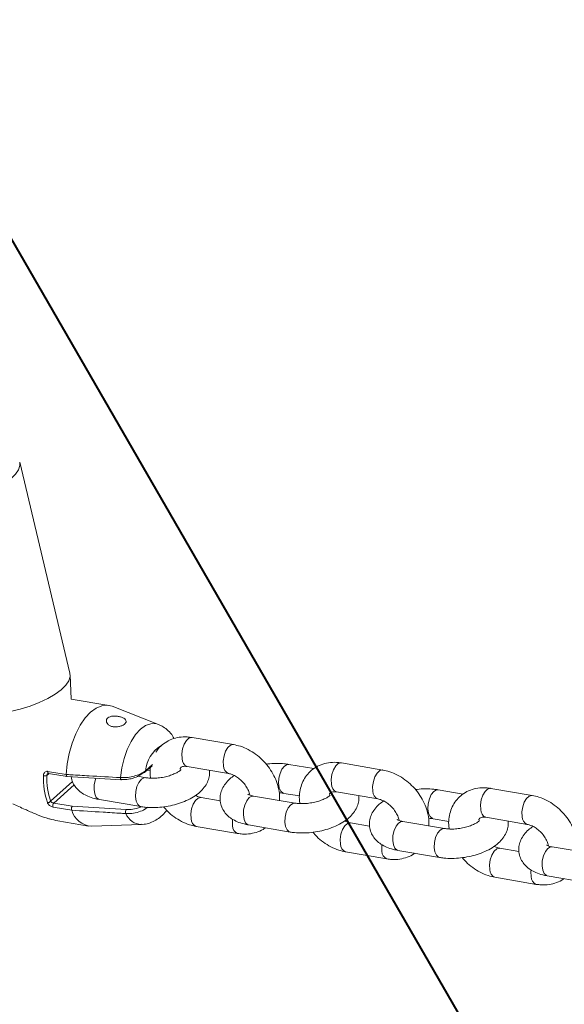
# Model space of a CAD drawing. Units: millimetres. Extents: x 0 to 59.4, y 0 to 42.1.
# Drawn here: x 20.8 to 21, y 6.9 to 7.3 of the extents above; entities that cross this region are included whole.
import ezdxf

# ---------------------------------------------------------------- set-up
doc = ezdxf.new("R2010")
doc.units = ezdxf.units.MM
doc.layers.add('LE_NORM', color=179, linetype='Continuous', lineweight=40)
doc.styles.add('SLDTEXTSTYLE0', font='TXT', dxfattribs={"width": 0.605})
doc.dimstyles.new('SLDDIMSTYLE0', dxfattribs={"dimtxt": 0.35, "dimasz": 0.3, "dimexe": 0, "dimexo": 0.0625, "dimgap": 0.08750000000000001, "dimtad": 1, "dimdec": 0, "dimlfac": 45, "dimrnd": 1e-09, "dimzin": 12, "dimdsep": 46, "dimtxsty": 'SLDTEXTSTYLE0', "dimsah": 1, "dimcen": 0.09, "dimadec": 0, "dimazin": 3, "dimtfac": 1, "dimtofl": 0, "dimtmove": 0, "dimatfit": 3, "dimfxl": 0, "dimfrac": 2, "dimtolj": 1, "dimtzin": 12, "dimarcsym": 0})

# ---------------------------------------------------------------- blocks, each defined once
blk = doc.blocks.new('_D')
at = {"layer": 'LE_NORM'}
for p, q in [((15.81421487471215, 19.0481569455473), (14.30879009437182, 18.17899954337311)), ((14.39457857087071, 18.22852954337311), (22.26295568536636, 4.600100607953928)), ((23.6825919892078, 5.41972801012812), (22.17716720886747, 4.550570607953929)), ((22.26295568536636, 4.600100607953928), (23.06441360213934, 3.211934775974769))]:
    blk.add_line(p, q, dxfattribs=at)
for points in [[(14.39457857087071, 18.22852954337311), (14.45797603049226, 17.91872192223778), (14.63118111124915, 18.01872192223777)], [(22.26295568536636, 4.600100607953928), (22.19955822574481, 4.909908229089261), (22.02635314498792, 4.809908229089263)]]:
    blk.add_solid(points, dxfattribs=at)
at = {"layer": 'LE_NORM', "insert": (22.99479426815703, 4.234866370895489, 0.0002222222222194383), "char_height": 0.35, "attachment_point": 1, "rotation": 299.99999999999983, "style": 'SLDTEXTSTYLE0'}
blk.add_mtext('708', dxfattribs=at)
blk = doc.blocks.new('_D_1')
at = {"layer": 'LE_NORM'}
for p, q in [((25.35138730523542, 23.83013436110504), (14.91587632958169, 29.85507943203006)), ((15.00166480608057, 29.80554943203007), (3.797270144602438, 10.39896861029659)), ((14.14699264375729, 4.423553539371563), (3.711481668103552, 10.44849861029659))]:
    blk.add_line(p, q, dxfattribs=at)
for points in [[(15.00166480608057, 29.80554943203007), (14.76506226570213, 29.59574181089474), (14.93826734645902, 29.49574181089474)], [(3.797270144602438, 10.39896861029659), (4.033872684980882, 10.60877623143192), (3.860667604223995, 10.70877623143192)]]:
    blk.add_solid(points, dxfattribs=at)
at = {"layer": 'LE_NORM', "insert": (8.723756966421089, 19.83424145977919, -0.601080116364824), "char_height": 0.35, "attachment_point": 1, "rotation": 60.000000000000234, "style": 'SLDTEXTSTYLE0'}
blk.add_mtext('1008', dxfattribs=at)
blk = doc.blocks.new('_D_3')
at = {"layer": 'LE_NORM'}
for p, q in [((14.318569596755, 22.03493055706872), (24.70554785751246, 28.03185525198392)), ((24.61975938101357, 27.98232525198392), (35.82415404249183, 8.57574443025039)), ((25.52296425823325, 2.628349735335187), (35.90994251899071, 8.625274430250391))]:
    blk.add_line(p, q, dxfattribs=at)
for points in [[(24.61975938101357, 27.98232525198392), (24.68315684063513, 27.67251763084859), (24.85636192139202, 27.77251763084859)], [(35.82415404249183, 8.57574443025039), (35.76075658287027, 8.885552051385721), (35.58755150211339, 8.78555205138572)]]:
    blk.add_solid(points, dxfattribs=at)
at = {"layer": 'LE_NORM', "insert": (30.32770194939388, 18.99822608813841, -0.6010801163648308), "char_height": 0.35, "attachment_point": 1, "rotation": 300.0000000000012, "style": 'SLDTEXTSTYLE0'}
blk.add_mtext('1008', dxfattribs=at)

msp = doc.modelspace()

# ---------------------------------------------------------------- linework, layer by layer
at = {"color": 7, "linetype": 'Continuous', "lineweight": 15}
for p, q in [((20.78824457168973, 7.003461272565007), (20.76546195454462, 7.099339979603037)), ((20.78883531994684, 6.99176074834083), (20.78835186005033, 7.002688796368717)), ((20.80595152219531, 6.988847273304209), (20.78883518749208, 6.991763397436154)), ((20.82840445942743, 6.980244071332095), (20.80739421950841, 6.988446200272254)), ((20.86248520321711, 6.971064956036685), (20.84365795029929, 6.974272480654198)), ((20.89891966820158, 6.960141676380381), (20.88760299788975, 6.962069687956715)), ((20.93026336670317, 6.959518079341265), (20.91143611378534, 6.962725603958778)), ((20.77811628553997, 6.958915675064733), (20.78658848974834, 6.957472447932572)), ((20.77851762348146, 6.957980014596527), (20.78695459472203, 6.956542615474076)), ((20.82229908943571, 6.958508774023067), (20.82553376728028, 6.961412182497459)), ((20.82338601324688, 6.95948470074019), (20.82467930158374, 6.959264296009287)), ((20.84141867002246, 6.961128199478797), (20.86024592294028, 6.957921204680348)), ((20.78658848974834, 6.957472447932572), (20.78658835729357, 6.957466090103797)), ((20.78697923130854, 6.956541026016883), (20.81149488661419, 6.955071307931488)), ((20.82264201482532, 6.956040876819834), (20.81903686099977, 6.956654937115786)), ((20.88536371761293, 6.948925936600378), (20.89245746506979, 6.947717419313866)), ((20.90919683350851, 6.949581322783375), (20.92802408642633, 6.946374327984928)), ((20.96669783168763, 6.94859479968496), (20.95538116137581, 6.950522811261295)), ((20.99804153018922, 6.947971202645843), (20.9792142772714, 6.951178727263356)), ((20.78090154436294, 6.944489761571895), (20.78929149416152, 6.943060309735416)), ((20.80157548163067, 6.946104120261945), (20.82040273454849, 6.942897125463497)), ((20.85648659176691, 6.9455589364444), (20.84775980949796, 6.947045608739864)), ((20.89042017831137, 6.944494000124413), (20.87159292539355, 6.947701524741926)), ((20.78903002845311, 6.941265812563377), (20.78055782424473, 6.94270903969554)), ((20.78902830654115, 6.941270051115894), (20.78903002845311, 6.941265812563377)), ((20.78929149416152, 6.943060309735416), (20.81375310792258, 6.941589002192828)), ((20.78275564617975, 6.936443399436751), (20.79662140846647, 6.934080936227385)), ((20.92426475525297, 6.934012059748978), (20.91553797298402, 6.935498732044443)), ((20.95819834179743, 6.932947123428993), (20.93937108887961, 6.936154648046505)), ((20.95314188109898, 6.937379059904957), (20.96023576101062, 6.936170542618444)), ((20.97697499699457, 6.93803497590702), (20.99580238236716, 6.934827451289507)), ((20.7981156306836, 6.933981860062294), (20.8206563854257, 6.934764402820812)), ((20.84552052922113, 6.933901857383527), (20.86434778213895, 6.930694332766015)), ((20.86935364511672, 6.934557773385588), (20.88818089803454, 6.931350248768076)), ((20.91329869270719, 6.922354980688107), (20.93212594562501, 6.919147456070593)), ((20.93713180860278, 6.923010896690168), (20.9559590615206, 6.919803372072655)), ((20.99204291873902, 6.922465183053558), (20.98331613647008, 6.923951855349022)), ((21.02597650528349, 6.921400246733571), (21.00714925236566, 6.924607771351083)), ((20.98107685619325, 6.910808103992686), (20.99990410911107, 6.907600579375172)), ((21.00490997208884, 6.911464019994747), (21.02373735746142, 6.908256495377234))]:
    msp.add_line(p, q, dxfattribs=at)
at = {"color": 8, "linetype": 'Continuous', "lineweight": 15}
for p, q in [((20.82249830140402, 6.959175286406421), (20.8257427809013, 6.962087171985851)), ((20.77877471818259, 6.95793603961416), (20.77770673540298, 6.95697759692617)), ((20.77946467505955, 6.945308861845875), (20.78942620065872, 6.954249028743121)), ((20.79013152228856, 6.952772952828948), (20.78090154436294, 6.944489761571895))]:
    msp.add_line(p, q, dxfattribs=at)
at = {"color": 8, "linetype": 'Continuous', "lineweight": 15, "flags": 128}
for points in [[(20.76545731862781, 7.09935958290843), (20.76554301686151, 7.097855426583832), (20.7649358442134, 7.09590410296865), (20.76356626193123, 7.093866418845931), (20.76147374153532, 7.091802243769975), (20.75871854994427, 7.089769328018836), (20.75537989510825, 7.08782754114682), (20.75155380673273, 7.086031984336652), (20.7473503547284, 7.084434579856672), (20.74289047029677, 7.083081421965503), (20.7383023696515, 7.08201118745487), (20.73371824264921, 7.081254605830523), (20.72926988178224, 7.080833399674109), (20.72508510589994, 7.080760284643183), (20.7212845812943, 7.081036320375878), (20.71797745069262, 7.081654619224348), (20.71525881661703, 7.082597167340396), (20.71320695983433, 7.08383641413266), (20.711881087625, 7.085336861723805), (20.71140517765016, 7.086523656428668)], [(20.8111456033958, 6.956069487049326), (20.81175436550111, 6.960487118410547), (20.81279122141067, 6.964801435054155), (20.81421762678753, 6.968853491260751), (20.81598073217998, 6.972492288596907), (20.81801536984308, 6.975583782839257), (20.82024604056011, 6.978012473431705), (20.82259009255698, 6.979688820952321), (20.82496050305231, 6.980551366389603), (20.82726958699091, 6.980566731142479), (20.82840445942743, 6.980244071332095)], [(20.84365795029929, 6.974272480654198), (20.84349251429634, 6.974292613778656), (20.84226849980219, 6.973980550349565), (20.84107693672575, 6.972911375477062), (20.84006180339784, 6.971213305374794), (20.83934522311287, 6.969091909839853), (20.83901382128792, 6.966802561661415), (20.83910759926237, 6.964621296572167)], [(20.86248745494813, 6.971064426217621), (20.86231976721416, 6.971085089161143), (20.86109575272001, 6.970773025732052), (20.85990418964357, 6.969703850859547), (20.85888905631566, 6.968006310576344), (20.85817247603069, 6.96588438522234), (20.85784107420574, 6.963595037043902), (20.85793485218019, 6.961413771954654)], [(20.88537272453703, 6.948924347143184), (20.88495138592585, 6.949049384442446), (20.88395174980558, 6.949914049155989), (20.88325742192133, 6.951452643719791), (20.88295211368531, 6.953478671823089), (20.88307277997729, 6.955748416696136), (20.88360485077299, 6.957987961882497), (20.88448395305604, 6.95992709965919), (20.88560438792305, 6.961332179818694), (20.886830786603, 6.962033130441253), (20.88760101106826, 6.96207021777578)], [(20.91143611378534, 6.962725603958778), (20.9112706777824, 6.962745737083234), (20.91004666328825, 6.962433673654145), (20.9088551002118, 6.961364498781639), (20.90783996688389, 6.959666958498437), (20.90712338659893, 6.957545033144433), (20.90679198477398, 6.955255684965993), (20.90688576274842, 6.953074419876745)], [(20.93026561843419, 6.9595175495222), (20.93009793070022, 6.959538212465722), (20.92887391620607, 6.959226149036632), (20.92768248558439, 6.958156974164126), (20.92666721980171, 6.956459433880924), (20.92595063951675, 6.95433750852692), (20.92561937014656, 6.95204816034848), (20.92571301566624, 6.949867425078297)], [(20.8000527816388, 6.955803517878861), (20.79981648233596, 6.955166675363128), (20.79928454399503, 6.952927130176767), (20.79916387770306, 6.950657385303721), (20.79946905348431, 6.948630827381358), (20.80016351382332, 6.94709276263662), (20.80116314994359, 6.946228097923078), (20.80157548163067, 6.946104120261945)], [(20.82263486226794, 6.956041936457963), (20.82186980353856, 6.956004319304371), (20.82064340485861, 6.955303368681813), (20.8195229699916, 6.953898288522309), (20.81864386770855, 6.951959150745616), (20.81811179691285, 6.949719605559254), (20.81799113062088, 6.947449860686208), (20.81829643885689, 6.945423832582909), (20.81899076674114, 6.943885238019107), (20.81999040286141, 6.943020573305565), (20.82040114509129, 6.942897125463497)], [(20.95315088802308, 6.937377470447764), (20.95272968186667, 6.937502507747026), (20.95172991329164, 6.938367702279632), (20.95103558540739, 6.93990576702437), (20.95073027717137, 6.941931795127668), (20.95085094346335, 6.944201540000715), (20.95138301425904, 6.946441085187076), (20.95226224899686, 6.948380222963769), (20.95338255140911, 6.949785303123273), (20.95460895008905, 6.950486253745833), (20.95537917455432, 6.950523341080358)], [(20.9792142772714, 6.951178727263356), (20.97904884126846, 6.951198860387814), (20.9778248267743, 6.950886796958724), (20.97663326369786, 6.949817622086218), (20.97561813036995, 6.948120081803016), (20.97490155008498, 6.945998156449012), (20.9745702807148, 6.943708808270571), (20.97466392623448, 6.941527543181325)], [(20.84320945846104, 6.937394954476897), (20.84311568048659, 6.939576219566145), (20.84344708231155, 6.941865567744585), (20.84416353014175, 6.943986963279523), (20.84517879592442, 6.945685033381792), (20.8463702265461, 6.946754208254297), (20.84759424104026, 6.947065741864322), (20.84779252582521, 6.947039780730152)], [(20.87159292539355, 6.947701524741926), (20.8708207141068, 6.947664967226464), (20.86959431542685, 6.946964016603904), (20.86847388055984, 6.9455589364444), (20.86759477827679, 6.943619798667708), (20.86706270748109, 6.941380253481347), (20.86694204118911, 6.9391105086083), (20.86724734942513, 6.937084480505002), (20.86794167730938, 6.9355458859412), (20.86894131342964, 6.934681221227656), (20.86935364511672, 6.934557773385588)], [(20.890413025754, 6.944495059762542), (20.88964796702462, 6.94445744260895), (20.88842156834467, 6.943756491986392), (20.88730126593243, 6.942351411826888), (20.88642203119461, 6.940412274050195), (20.88588996039891, 6.938172728863834), (20.88576929410693, 6.935902983990787), (20.88607460234295, 6.933876955887489), (20.8867689302272, 6.932338361323687), (20.88776869880223, 6.931473696610143), (20.88817930857735, 6.931350248768076)], [(20.99804378192025, 6.947970672826778), (20.99787609418628, 6.947991335770301), (20.99665207969212, 6.947679802160275), (20.99546064907044, 6.946610097468706), (20.99444538328777, 6.944912557185503), (20.99372893545757, 6.942790631831499), (20.99339753363262, 6.940501283653059), (20.9934911791523, 6.938320548382876)], [(20.86203671137886, 6.934187429859384), (20.86194293340441, 6.936368694948632), (20.86201326688525, 6.937186205765418)], [(20.9109876219471, 6.925848077781477), (20.91089384397265, 6.928029342870724), (20.9112252457976, 6.930318691049164), (20.91194169362781, 6.932440086584101), (20.91295695941048, 6.93413815668637), (20.91414839003216, 6.935207331558875), (20.91537253698107, 6.935518865168901), (20.91557068931126, 6.935492904034732)], [(20.93937108887961, 6.936154648046505), (20.93859887759285, 6.936118090531044), (20.93737247891291, 6.935417139908484), (20.93625217650066, 6.934012059748978), (20.93537294176284, 6.932072921972286), (20.93484087096715, 6.929833376785926), (20.93472020467517, 6.927563631912878), (20.93502551291119, 6.92553760380958), (20.93571984079544, 6.923999009245778), (20.93671960937047, 6.923134344532237), (20.93713180860278, 6.923010896690168)], [(20.95819118924005, 6.932948183067121), (20.95742613051067, 6.932910565913531), (20.95619973183073, 6.932209615290971), (20.95507942941848, 6.930804535131466), (20.95420019468066, 6.928865397354773), (20.95366812388497, 6.926625852168413), (20.95354745759299, 6.924356107295365), (20.95385276582901, 6.922330079192067), (20.95454709371326, 6.920791484628265), (20.95554686228829, 6.919926819914723), (20.95595760451817, 6.919803372072655)], [(20.92981487486492, 6.922640553163964), (20.92972109689047, 6.92482181825321), (20.92979143037131, 6.925639329069996)], [(20.97876578543316, 6.914301201086055), (20.97867200745871, 6.916482466175303), (20.97900340928366, 6.918771814353743), (20.97971998956863, 6.920893209888682), (20.98073512289654, 6.92259127999095), (20.98192668597298, 6.923660454863453), (20.98315070046714, 6.923971988473481), (20.98334885279732, 6.923946027339312)], [(21.00714925236566, 6.924607771351083), (21.00637704107891, 6.924571213835621), (21.00515064239897, 6.923870263213064), (21.00403033998672, 6.922465183053558), (21.0031511052489, 6.920526045276865), (21.0026190344532, 6.918286500090505), (21.00249836816123, 6.916016755217457), (21.00280367639724, 6.913990727114159), (21.00349800428149, 6.912452132550357), (21.00449777285652, 6.911587467836815), (21.00490997208884, 6.911464019994747)], [(20.99759303835097, 6.911093676468543), (20.99749926037653, 6.913274941557789), (20.99756959385736, 6.914092452374576)]]:
    msp.add_lwpolyline(points, dxfattribs=at)
at = {"color": 7, "linetype": 'Continuous', "lineweight": 15, "flags": 128}
for points in [[(20.78824457168973, 7.003461272565007), (20.78832550155186, 7.0019767195458), (20.78771832890375, 7.000025395930621), (20.78634874662158, 6.997987711807899), (20.78425635868043, 6.995923006912879), (20.78150103463462, 6.993890620980804), (20.77816237979859, 6.991948834108788), (20.77433629142308, 6.990153277298622), (20.77013283941875, 6.988555872818641), (20.76567295498712, 6.987202714927474), (20.76108498679661, 6.986131950597773), (20.75650072733956, 6.985375368973426), (20.75205236647259, 6.984954692636077), (20.74786772304505, 6.984881047786089), (20.74406706598464, 6.985157613337846), (20.74075993538298, 6.985775912186316), (20.73804130130738, 6.9867179304833), (20.73598957697945, 6.987957177275564), (20.73466357231534, 6.98945762486671), (20.73419388771452, 6.990617928618336)], [(20.78658848974834, 6.957472447932572), (20.78704479641779, 6.962291682144812), (20.78794019063708, 6.967085485041948), (20.78924738672439, 6.971705507285872), (20.79092585352126, 6.976010287186315), (20.79292380121414, 6.979866310338986), (20.7951797707915, 6.983154367454328), (20.79762409104636, 6.985773792910058), (20.80018139521675, 6.987642994570215), (20.80277287271682, 6.988705281794877), (20.80531838841303, 6.98892674616391), (20.80739421950841, 6.988446200272254)]]:
    msp.add_lwpolyline(points, dxfattribs=at)
at = {"color": 8, "linetype": 'Continuous', "lineweight": 15}
for centre, radius, start, end in [((20.83773589971127, 6.957636110634908), 0.01531513840056457, 122.7326872035111, 174.2320201791022), ((20.84275762241711, 6.964525128076023), 0.003651289828238441, 178.4907562902907, 248.4873470846899), ((20.77890650645647, 6.958700724558213), 0.0008189339516278186, 164.7829700096982, 241.6494470693765), ((20.82178934485488, 6.959024157251653), 0.0007248857909969529, 314.6848515299031, 12.03369248475227), ((20.86160850862217, 6.961325881124894), 0.003674707668874754, 178.6294817688935, 247.6578458721308), ((20.81207657500005, 6.95583044899416), 0.0009611697663406949, 165.5997012388842, 232.737791301366), ((20.91053578590316, 6.952978251380602), 0.00365128982823879, 178.4907562903186, 248.487347084752), ((20.92938666074846, 6.949779010406376), 0.003674708878847363, 178.6213121621964, 247.6580451218673), ((20.82091192833455, 6.942616515177407), 0.007851862330002367, 201.482783731655, 268.5836072488177), ((20.97831208883662, 6.941430658807334), 0.003649448856136229, 178.4787516685841, 248.5073508035887), ((20.84685741735147, 6.937297411860373), 0.003649262751338229, 178.4683355683887, 248.5319859844438), ((20.99716503285647, 6.938232269915863), 0.003674914165987593, 178.6235133847744, 247.6558438993223), ((20.86568364334436, 6.934089511021307), 0.003648246271816832, 178.4619980240724, 248.556447820359), ((20.91463372376853, 6.925749820868234), 0.00364742551852911, 178.4563392623731, 248.5519814914708), ((20.93346180683041, 6.922542634325879), 0.003648246271806216, 178.4619980239425, 248.5564478204689), ((20.98241188725459, 6.914202944172813), 0.003647425518530965, 178.456339262387, 248.551981491424), ((21.00123845214149, 6.910995267275728), 0.003646741843528867, 178.4536563830884, 248.5727897358713)]:
    msp.add_arc(centre, radius, start, end, dxfattribs=at)
at = {"color": 7, "linetype": 'Continuous', "lineweight": 15}
for centre, radius, start, end in [((20.8218530334775, 6.959044397460787), 0.000697035425852167, 257.6071541377554, 309.7868222738293), ((20.8133456632813, 6.956268270767856), 0.03717560754416826, 179.0504449649481, 198.0828879163492), ((20.77675200010021, 6.960034391255456), 0.003202422687577215, 259.6229087992658, 287.3452654294249), ((20.81338583804369, 6.956386002754692), 0.0356840069066005, 179.05006738115, 198.0847317636793), ((20.81148280645456, 6.955309144140898), 0.0002439505109959333, 272.7760913735041, 334.1305275346913), ((20.77823016685896, 6.946290445105292), 0.001577186162920471, 261.8367436419072, 321.5110566883977), ((20.78223326062185, 6.943309175957634), 0.001779677101852301, 138.4425502926098, 199.7073710910727), ((20.79880111684284, 6.944145314660706), 0.01018654507909859, 196.4200421614948, 266.1414624369855), ((20.81582090649999, 6.940494003224779), 0.002339831980453952, 152.0966244806436, 198.7731610636782)]:
    msp.add_arc(centre, radius, start, end, dxfattribs=at)
for points, knots in [([(20.81040941980545, 6.979234236194834), (20.81087826003162, 6.979358993693544), (20.81181600198212, 6.979608525055508), (20.81290703159797, 6.98024258997253), (20.81360656801326, 6.980951942562713), (20.81382215383407, 6.981687080877906), (20.81352782986439, 6.982386194047582), (20.81275691302932, 6.983013323281494), (20.81159971424049, 6.983531537981341), (20.81017637187671, 6.983900279300641), (20.80862205136203, 6.98406443068411), (20.80711443977492, 6.983959860389971), (20.80586678453448, 6.983552408365057), (20.80504039684535, 6.982887855936258), (20.80468583064032, 6.9820597496207), (20.80480413681549, 6.981155194732031), (20.80539987619232, 6.980271728187428), (20.80644722536405, 6.979546456940391), (20.80782733071018, 6.979120537948241), (20.80921931104385, 6.979041205666461), (20.81006278956882, 6.979178014259594), (20.81040941980545, 6.979234236194834)], [0, 0, 0, 0, 0.05306365183092328, 0.1061342640628039, 0.159297943107021, 0.2124723091015992, 0.2656031075257982, 0.3184972423373494, 0.3711590391611411, 0.4244697889518524, 0.4793521019410302, 0.5352635922163184, 0.589993434355778, 0.6419940292716761, 0.6923616566327429, 0.7435661773694481, 0.7972279609805669, 0.8529012952491002, 0.9084538258606459, 0.9623788027020878, 1, 1, 1, 1]), ([(20.83546496073799, 6.9739710136064), (20.83526363351153, 6.974323399153793), (20.8345590159989, 6.975556699945976), (20.83298449442214, 6.977350364140269), (20.83081391219963, 6.979154853256908), (20.82916340914164, 6.979874624014003), (20.82840856552519, 6.980203805083179)], [0, 0, 0, 0, 0.1270347772871585, 0.4446041916941403, 0.7459944236510629, 1, 1, 1, 1]), ([(20.84365795029929, 6.974272480654198), (20.8429259037845, 6.974372499749588), (20.84097186068551, 6.974639479537298), (20.83783084101425, 6.974483259470182), (20.83441612023589, 6.973610927699847), (20.83139484629341, 6.972043898739569), (20.82891561291246, 6.9700277503421), (20.82774171060284, 6.968352314339649), (20.82719673686952, 6.967574508038638)], [0, 0, 0, 0, 0.1138718762262525, 0.3039568516650599, 0.4910367119976775, 0.6721096112048768, 0.8477797957829186, 1, 1, 1, 1]), ([(20.8833264308545, 6.945702517410926), (20.88336607959815, 6.946187331253297), (20.88350034298561, 6.947829066722763), (20.88307027499695, 6.950734765365385), (20.88206635648194, 6.954318780686669), (20.88043040189329, 6.957833373252321), (20.87826047527502, 6.961150253329556), (20.87561080831585, 6.964160061527783), (20.87255990714717, 6.96676613378941), (20.86918919689069, 6.968866855708206), (20.86579152373988, 6.97034675117906), (20.8635196116912, 6.970840259977804), (20.86248520321711, 6.971064956036685)], [0, 0, 0, 0, 0.04348873220148301, 0.1472668227218783, 0.2533036337458828, 0.3608202271164537, 0.4690917073812997, 0.5777897954934025, 0.6869927793217767, 0.7968574969351742, 0.9075085997533039, 1, 1, 1, 1]), ([(20.88760299788975, 6.962069687956715), (20.88695762235679, 6.962166729748792), (20.88510976258206, 6.962444582897676), (20.88189374195256, 6.962547818838481), (20.87902965201235, 6.962452494304427), (20.87749767524033, 6.962196858119158), (20.8772499360018, 6.962155518645191)], [0, 0, 0, 0, 0.1979967767117773, 0.5669106752925833, 0.9299641995361989, 1, 1, 1, 1]), ([(20.91143611378534, 6.962725603958778), (20.91070406500507, 6.962825610559759), (20.90874987994041, 6.963092575564375), (20.90560876574813, 6.962936684088948), (20.9021965660951, 6.96206302525455), (20.89916383906315, 6.960503413403428), (20.8966287339665, 6.958377396813131), (20.89465533404084, 6.955795919315594), (20.89325862139633, 6.952861748200467), (20.89248293719625, 6.949653678048431), (20.89224753904284, 6.946755415395361), (20.89250771039677, 6.944944229429007), (20.89260237058398, 6.944285251412932)], [0, 0, 0, 0, 0.06935165294215405, 0.1851324229238585, 0.2990728502269705, 0.4093677646739803, 0.5163657379455528, 0.6213872846512976, 0.7257104752444121, 0.8309913578488599, 0.9385082582501838, 1, 1, 1, 1]), ([(20.77811628553997, 6.958915675064733), (20.778004714322, 6.958927100256143), (20.77767520572627, 6.958960842818479), (20.77713367015785, 6.958793084027342), (20.77660855867872, 6.958339246938791), (20.77624624473224, 6.957676540044277), (20.77619891793492, 6.957149107902579), (20.77617516094178, 6.956884348770788)], [0, 0, 0, 0, 0.1084226722410334, 0.3202098455626278, 0.5434074109147553, 0.7708007383132406, 1, 1, 1, 1]), ([(20.77815469742216, 6.957861864945106), (20.77821624648975, 6.957910071813283), (20.77832882991655, 6.957998250150125), (20.77846311123878, 6.95797658843261), (20.77852398131023, 6.957966769119911)], [0, 0, 0, 0, 0.5466974078133874, 1, 1, 1, 1]), ([(20.8111456033958, 6.956069487049326), (20.81206251057102, 6.956055459628599), (20.81389045362114, 6.956027494609975), (20.8167710778199, 6.956531983212283), (20.81944795280065, 6.957380621179706), (20.82133804740907, 6.958331516361116), (20.8222101864072, 6.958965760901678), (20.82249830140402, 6.959175286406421)], [0, 0, 0, 0, 0.2133106267490021, 0.4252553456051075, 0.6442250303625819, 0.882468156492171, 1, 1, 1, 1]), ([(20.82170344035225, 6.958363603599348), (20.82144486991504, 6.958146391622495), (20.82066905473338, 6.957494668435974), (20.81900187407452, 6.956539999411851), (20.81664281325705, 6.955694736702365), (20.81411219936156, 6.955189300681042), (20.81250600629236, 6.95519823337925), (20.81170231077801, 6.955202703059527)], [0, 0, 0, 0, 0.1204535074701686, 0.3614089096497662, 0.580010776339801, 0.7898487662523818, 1, 1, 1, 1]), ([(20.82040273454849, 6.942897125463497), (20.82104801971505, 6.942800764266301), (20.82289558228596, 6.942524865562208), (20.82611482165039, 6.942397361106919), (20.83000325711683, 6.942626731310118), (20.83386744684363, 6.943244165267762), (20.83761051581231, 6.944223778745613), (20.84115174566867, 6.945564140863975), (20.84441590446192, 6.947281225075471), (20.84715265427749, 6.949303419751016), (20.84924760872664, 6.951555272875003), (20.85069763301664, 6.953918669186192), (20.85147144459018, 6.956401057996366), (20.85174932445403, 6.958290367207656), (20.85154906263945, 6.959262610044889), (20.85151914067133, 6.959407876975813)], [0, 0, 0, 0, 0.0489075927099236, 0.1400308614027402, 0.2297124699372901, 0.3187814870284619, 0.4081757420026007, 0.498672196870668, 0.5915653429446095, 0.6883518351763805, 0.771875422224217, 0.8477156051093262, 0.9188535903543582, 0.9878755703482166, 1, 1, 1, 1]), ([(20.83856506454014, 6.959692919632604), (20.83852928367376, 6.959642413109288), (20.83845689331783, 6.95954023041864), (20.83768305459531, 6.958878234638906), (20.83636953657749, 6.958098313296414), (20.83451014206646, 6.957281935240495), (20.83220734532937, 6.956564437180611), (20.82961522350381, 6.956038396818645), (20.82695644168608, 6.955775786587639), (20.82453352281318, 6.955781754347715), (20.82323403778643, 6.955959774094272), (20.82264201482532, 6.956040876819833)], [0, 0, 0, 0, 0.09657109078167064, 0.1953786015487757, 0.2995007397084598, 0.4110299220125047, 0.5288507527053123, 0.6507655271702348, 0.7744178249219749, 0.8972286524929518, 1, 1, 1, 1]), ([(20.82476486736268, 6.960721828256195), (20.82465606156316, 6.95975463208654), (20.82447482095916, 6.958143548681556), (20.82472444292764, 6.956492134130586), (20.82482420709793, 6.955832128108354)], [0, 0, 0, 0, 0.6003389810002839, 1, 1, 1, 1]), ([(20.83820809894532, 6.95997478337501), (20.83825844433227, 6.960108490193711), (20.8384242492879, 6.960548833480059), (20.83871112108731, 6.960767771855172), (20.83922671184492, 6.961079231177), (20.84016004179116, 6.961269853106571), (20.84103833052799, 6.961171005184117), (20.84141867002246, 6.961128199478797)], [0, 0, 0, 0, 0.1116220197757509, 0.3676103245449652, 0.621411524809223, 0.8360537449410052, 1, 1, 1, 1]), ([(20.86024592294028, 6.957921204680348), (20.86050509280983, 6.957868519195628), (20.86130414549686, 6.957706083345324), (20.86287245041708, 6.957089183098297), (20.86481971517892, 6.955868224930847), (20.86664716728177, 6.954220830367285), (20.86819828857675, 6.952265668541632), (20.86928858325853, 6.950224256307521), (20.86983175113115, 6.948766994073097), (20.86989836517935, 6.948176946389919), (20.86990227275819, 6.948142334203731)], [0, 0, 0, 0, 0.07292143848106677, 0.2248257926787735, 0.3776033967309119, 0.5311994552860572, 0.6853819007870118, 0.8388678906743232, 0.9905479934456202, 0.9999999999999999, 0.9999999999999999, 0.9999999999999999, 0.9999999999999999]), ([(20.95110459434056, 6.934155640715504), (20.95114429723112, 6.934640455491812), (20.95127874391353, 6.936282193343802), (20.95084840813529, 6.939187788425014), (20.94984434044677, 6.942772157281035), (20.94820890224333, 6.946286783494246), (20.94603843588889, 6.949603435504077), (20.94338902273441, 6.952613175812631), (20.94033803865311, 6.955219278766078), (20.93696738664565, 6.957319940251047), (20.9335697626534, 6.958799918912336), (20.93129782369183, 6.959293391770307), (20.93026336670317, 6.959518079341265)], [0, 0, 0, 0, 0.0434889767948187, 0.147267581017421, 0.2533003770368254, 0.3608328722312386, 0.4690924704486735, 0.5777905858032318, 0.686992314979824, 0.7968571619045203, 0.9075052049727909, 1, 1, 1, 1]), ([(20.78658835729358, 6.957466090103795), (20.78727529229029, 6.957425802315847), (20.79070982122655, 6.957224371941575), (20.79889102369754, 6.956748606744679), (20.80639442695736, 6.956332785960825), (20.8111456033958, 6.956069487049326)], [0, 0, 0, 0, 0.0840009240678108, 0.4199867611407733, 1, 1, 1, 1]), ([(20.78697923130854, 6.956545794388465), (20.7869729024672, 6.956544167019612), (20.78691088141625, 6.956528219214785), (20.78680156498205, 6.956615168375969), (20.78667827966892, 6.956808001038703), (20.78659809692836, 6.957105842833871), (20.78659160242599, 6.957346059926103), (20.78658835729357, 6.957466090103797)], [0, 0, 0, 0, 0.027673739159717, 0.2711956730014981, 0.5142241611200107, 0.7572705600656687, 1, 1, 1, 1]), ([(20.78883545240161, 6.956429764013302), (20.78891091581381, 6.95590484686972), (20.78910985712508, 6.954521027853339), (20.79016923292752, 6.952502668709959), (20.79178160068623, 6.950503033301334), (20.79386346326784, 6.948844698128203), (20.79641424789492, 6.947495870177861), (20.79903257273482, 6.946599758790464), (20.8008636903749, 6.94624285553917), (20.80157548163067, 6.946104120261945)], [0, 0, 0, 0, 0.09029119875951433, 0.2380312386125834, 0.3842344624176344, 0.5366746583120405, 0.7022719969451606, 0.8842672996349321, 1, 1, 1, 1]), ([(20.86286084493396, 6.957018392994151), (20.86215561580952, 6.956528053108723), (20.86058926884012, 6.955438985220133), (20.8587630412524, 6.953404469569568), (20.85731765435074, 6.951051452684845), (20.8564949267957, 6.948559360236866), (20.85629184893554, 6.945929959218295), (20.85678252721563, 6.943326414800763), (20.85792880665963, 6.940952968938893), (20.85956472418424, 6.938957142501819), (20.86164037070194, 6.937297378382482), (20.86419272093193, 6.935949207671543), (20.86681070499199, 6.93505267258631), (20.86864188196127, 6.934696294545923), (20.86935364511672, 6.934557773385588)], [0, 0, 0, 0, 0.0779707793327705, 0.1731767587004723, 0.2596246609303787, 0.3407126720525475, 0.4193887135813867, 0.5038608122829424, 0.5844259012271412, 0.6641722114841673, 0.7473032657545582, 0.8376256935167419, 0.936886466635134, 1, 1, 1, 1]), ([(20.88318152534032, 6.949134685311859), (20.88329956053552, 6.949134953128014), (20.88411952615639, 6.949136813590381), (20.88478987037764, 6.949023197497858), (20.88536371761293, 6.948925936600378)], [0, 0, 0, 0, 0.143951395279715, 1, 1, 1, 1]), ([(20.90598626243138, 6.948428436498653), (20.90603659934304, 6.948561933783583), (20.90620234558582, 6.94900150531606), (20.90648957034806, 6.949221136112699), (20.90700464741902, 6.949531994879048), (20.90793852218009, 6.94972383283284), (20.90881656924117, 6.949624389612962), (20.90919683350851, 6.949581322783374)], [0, 0, 0, 0, 0.1116536007178405, 0.3676460116799559, 0.6214473282688666, 0.8360565614870255, 1, 1, 1, 1]), ([(20.95538116137581, 6.950522811261295), (20.95473576531857, 6.950619853873191), (20.95288772554096, 6.950897727598779), (20.94967215825281, 6.951000919726233), (20.94680786463102, 6.950905658683395), (20.94527592591389, 6.950649981522125), (20.94502823194263, 6.950608641949771)], [0, 0, 0, 0, 0.1979826226781548, 0.5669073398805673, 0.9299747178439199, 1, 1, 1, 1]), ([(20.9792142772714, 6.951178727263356), (20.97848222850366, 6.951278733859799), (20.97652804347243, 6.951545698852306), (20.9733869289016, 6.951389807514005), (20.96997473076965, 6.950516148128597), (20.96694199832666, 6.948956538237629), (20.96440691258496, 6.946830514635989), (20.96243345146752, 6.944249074604679), (20.96103699835446, 6.941314817489494), (20.960261037768, 6.938106851585377), (20.96002572042514, 6.935208392770248), (20.96028587476763, 6.933397340879519), (20.96038053407004, 6.932738374717512)], [0, 0, 0, 0, 0.06935132089756633, 0.1851315365395196, 0.299071418314146, 0.4093658046868007, 0.5163632656692437, 0.6213843095486721, 0.7257055324108093, 0.8309867498395381, 0.9385031354671926, 1, 1, 1, 1]), ([(20.76224462827441, 6.944128954788856), (20.76411689707893, 6.943301633960237), (20.76758660191835, 6.941768435802007), (20.77264613905038, 6.939477966356977), (20.7763616474776, 6.938094044381065), (20.77975063382855, 6.93705871644299), (20.78150464292101, 6.93670214334772), (20.78275657336312, 6.936447637989268)], [0, 0, 0, 0, 0.2707815842721343, 0.5018147880820015, 0.737888340758908, 0.8129168390024941, 1, 1, 1, 1]), ([(20.77800621562928, 6.944729239789127), (20.77807424801212, 6.944573123357486), (20.77822826130498, 6.944219703343316), (20.77867116895445, 6.943693265374503), (20.77926256167251, 6.94322236226429), (20.77992258888256, 6.942864413200575), (20.78034663852074, 6.942760694039904), (20.78055782424473, 6.94270903969554)], [0, 0, 0, 0, 0.1747026688884261, 0.3954959709611995, 0.6029145735119915, 0.8022430259801714, 1, 1, 1, 1]), ([(20.78090154436294, 6.944489761571895), (20.78079348798404, 6.944513552991658), (20.78057409504304, 6.94456185804875), (20.78021447489933, 6.944707933300709), (20.77988100296731, 6.944894722570459), (20.77961675298054, 6.945102163268177), (20.77951114520123, 6.945245701380981), (20.77946467505955, 6.945308861845875)], [0, 0, 0, 0, 0.1910438704409315, 0.3878871106258997, 0.5977190726476718, 0.8229860356000487, 0.9999999999999999, 0.9999999999999999, 0.9999999999999999, 0.9999999999999999]), ([(20.84775980949796, 6.947045608739864), (20.84750085379851, 6.947096212355808), (20.84670691288397, 6.947251359669441), (20.84577371138328, 6.947667804979877), (20.84514488750428, 6.947948420426061)], [0, 0, 0, 0, 0.3261649509452625, 1, 1, 1, 1]), ([(20.87159292539355, 6.947701524741926), (20.87127229800812, 6.947763836539736), (20.87037539592853, 6.947938143487861), (20.8694068866607, 6.948268066008207), (20.86892058859273, 6.948580511852219), (20.86898654470626, 6.94851908222376), (20.86900422944358, 6.948502611167708)], [0, 0, 0, 0, 0.2034948104833087, 0.5692430746757136, 0.8845016380456168, 0.9999999999999999, 0.9999999999999999, 0.9999999999999999, 0.9999999999999999]), ([(20.88818089803454, 6.931350248768076), (20.88882618379659, 6.931253887776498), (20.89067378653637, 6.930977983917283), (20.89389298358349, 6.930850479890821), (20.89778152611594, 6.931079871336218), (20.90164552418625, 6.931697266902353), (20.9053888688955, 6.932676962566722), (20.90892965789812, 6.934017173721763), (20.91219449262574, 6.935734473626283), (20.91493054086889, 6.937756349558777), (20.91702589013174, 6.940008500553127), (20.91847584405777, 6.942371942266321), (20.9192495686286, 6.944854017289456), (20.91952748883704, 6.946743493154919), (20.91932722624211, 6.947715733692997), (20.91929730415739, 6.947861000280392)], [0, 0, 0, 0, 0.04890752780646249, 0.1400335908296795, 0.2297103803087184, 0.3187792791996851, 0.4081714112978257, 0.49867146254045, 0.5915617361690247, 0.6883522859431199, 0.7718689275437115, 0.8477090097841132, 0.9188536980407634, 0.9878755864380997, 1, 1, 1, 1]), ([(20.9063432280262, 6.948146572756249), (20.90630740528586, 6.948095808103235), (20.90623491394541, 6.94799308012348), (20.90546146833803, 6.947331605522613), (20.90414764905304, 6.946551275961515), (20.90228833596032, 6.945735092774452), (20.89998546489041, 6.945017601780268), (20.8973934656646, 6.94449129184205), (20.89473456534071, 6.944229824683445), (20.89231168995802, 6.944234692567919), (20.89101220263147, 6.944412839439992), (20.89042017831137, 6.944494000124413)], [0, 0, 0, 0, 0.09655125192887144, 0.1953823076642754, 0.2994843739750518, 0.4110199884825687, 0.5288427305573153, 0.6507623815652132, 0.7744142839413445, 0.8972269852555345, 1, 1, 1, 1]), ([(20.93063900842002, 6.945471516298729), (20.92993379528196, 6.944981198684045), (20.92836755428148, 6.943892229250642), (20.92654100098564, 6.94185731086374), (20.92509590015307, 6.939504746793351), (20.92427309601536, 6.937012435322071), (20.92406994305874, 6.934383265483174), (20.92456098275926, 6.931779198692253), (20.92570692183774, 6.92940645041363), (20.92734310544096, 6.927409929227639), (20.92941851352075, 6.92575070345655), (20.93197092692894, 6.924402262129002), (20.93458871285321, 6.923505842732133), (20.93642003245196, 6.923149425012852), (20.93713180860278, 6.923010896690168)], [0, 0, 0, 0, 0.07797135735927409, 0.1731702518980581, 0.259626697350032, 0.3407153096079077, 0.4193919343916226, 0.503857705100877, 0.5844309987230272, 0.6641682909464671, 0.7473100866087041, 0.837630645666209, 0.936892154641779, 1, 1, 1, 1]), ([(20.92802408642633, 6.946374327984928), (20.92828325834665, 6.946321641828012), (20.92908231735643, 6.94615920390525), (20.9306505107387, 6.945542341787586), (20.93259814250324, 6.944321273193581), (20.93442541547028, 6.942674038512658), (20.93597644709167, 6.940718740266838), (20.93706675152952, 6.938677387653599), (20.9376099145649, 6.937220117289769), (20.93767652866251, 6.936630069689628), (20.93768043624425, 6.93659545750831)], [0, 0, 0, 0, 0.07292188152123733, 0.2248271586262864, 0.3775999275643162, 0.5312017326871469, 0.6853799892989882, 0.8388669117029992, 0.9905479360191806, 1, 1, 1, 1]), ([(21.01888275782662, 6.922608764020084), (21.0189224534803, 6.923093594044451), (21.01905689259694, 6.924735590438455), (21.01862680240027, 6.927640768363687), (21.01762250819489, 6.931225248143551), (21.01598685806114, 6.93473999972754), (21.01381698523015, 6.938057055314577), (21.01116678827502, 6.941066161906218), (21.00811661360438, 6.943673223497707), (21.00474552997091, 6.945772798733884), (21.00134775735702, 6.947253149596872), (20.99907596944258, 6.947746541053594), (20.99804153018922, 6.947971202645843)], [0, 0, 0, 0, 0.04348299853476267, 0.1472658936241767, 0.2532992181024236, 0.3608283350280397, 0.4690995075323106, 0.577786448443531, 0.6869943341013156, 0.7968570248366388, 0.9075005786337981, 1, 1, 1, 1]), ([(20.78902830654115, 6.941270051115894), (20.7889995146227, 6.941362428888306), (20.78894195874736, 6.941547094719466), (20.78892319985722, 6.94190966783193), (20.78895895896076, 6.942285225666528), (20.78904889716749, 6.942641017287893), (20.78916544235842, 6.942895444526282), (20.78925169967412, 6.943016685841751), (20.78928813328585, 6.943056625444139), (20.78929149416152, 6.943060309735416)], [0, 0, 0, 0, 0.1760837015574477, 0.351996397537459, 0.5280739295470572, 0.7046173583496644, 0.8817003559521601, 0.989087263757797, 0.9999999999999999, 0.9999999999999999, 0.9999999999999999, 0.9999999999999999]), ([(20.81360555331307, 6.939740993295257), (20.81291658077685, 6.939783192177446), (20.80947165055332, 6.939994190725304), (20.8012746428423, 6.940498382372798), (20.79377629204049, 6.940970870045539), (20.78902830654115, 6.941270051115894)], [0, 0, 0, 0, 0.08399471667210907, 0.419981817666531, 1, 1, 1, 1]), ([(20.82077281316516, 6.934849173871157), (20.82114865418804, 6.934845008155058), (20.82248181146798, 6.934830231815045), (20.82470216206005, 6.93547754801622), (20.82731960793221, 6.93668562461761), (20.82971234491891, 6.938494051933944), (20.83133278899778, 6.940027816725168), (20.83205773353001, 6.941074181947313), (20.83215783013632, 6.94121865866662)], [0, 0, 0, 0, 0.08264366999254898, 0.2931479098451357, 0.5049700492363737, 0.7257136011900694, 0.9621279470949942, 1, 1, 1, 1]), ([(20.83075579643644, 6.942811294775019), (20.83130767149245, 6.942153448048027), (20.8327194106484, 6.940470625146378), (20.83545659198959, 6.938209280168683), (20.83881369207267, 6.936097614506457), (20.84221472280117, 6.934620495024499), (20.84448625667611, 6.934126694257636), (20.84552052922113, 6.933901857383527)], [0, 0, 0, 0, 0.1423793723586713, 0.3642174669207362, 0.5873655078587356, 0.8121196733806385, 1, 1, 1, 1]), ([(20.91553797298402, 6.935498732044443), (20.91527901073427, 6.935549338887361), (20.91448498141421, 6.935704509446432), (20.91355185228871, 6.93612093195932), (20.91292305099034, 6.936401543730641)], [0, 0, 0, 0, 0.3261368858912591, 1, 1, 1, 1]), ([(20.93937108887961, 6.936154648046505), (20.93905047065455, 6.936216956150673), (20.93815370141346, 6.936391231930776), (20.93718492158385, 6.936721240657507), (20.93669875835933, 6.937033633377554), (20.93676470952025, 6.936972205152142), (20.93678239292963, 6.936955734472286)], [0, 0, 0, 0, 0.2035086588651882, 0.5692137604814845, 0.8844937780642296, 1, 1, 1, 1]), ([(20.95095968882637, 6.937587808616438), (20.95107772727608, 6.937588075672386), (20.95189806714989, 6.937589931649349), (20.95256818569943, 6.937476322160088), (20.95314188109898, 6.937379059904957)], [0, 0, 0, 0, 0.1438896894687056, 1, 1, 1, 1]), ([(20.9559590615206, 6.919803372072654), (20.95660436620683, 6.919707010618997), (20.95845218281806, 6.919431081591126), (20.9616710104001, 6.919303610692892), (20.96555971452683, 6.919532987733956), (20.96942371558927, 6.920150414158534), (20.97316710581133, 6.921130036345359), (20.97670784097963, 6.92247032779802), (20.97997266405444, 6.924187602773257), (20.98270868567998, 6.926209434804854), (20.98480416514014, 6.928461803736449), (20.98625386684295, 6.930824751687348), (20.98702778954665, 6.933307326835089), (20.98730565082964, 6.9351966130795), (20.98710538953403, 6.936168856558204), (20.98707546764344, 6.936314123584972)], [0, 0, 0, 0, 0.04890292537140425, 0.1400325145131112, 0.2297093818876985, 0.3187783581461843, 0.4081734710414922, 0.4986708918687662, 0.5915612461842037, 0.6883518800330409, 0.7718685941783191, 0.847715674922389, 0.9188536275550142, 0.9878755759065245, 1, 1, 1, 1]), ([(20.97412139151226, 6.936599696060827), (20.97408560023738, 6.936548969607843), (20.97401319061691, 6.936446344506598), (20.97323955197028, 6.935784511768728), (20.97192597870997, 6.935004555068739), (20.97006659072721, 6.934188146452072), (20.96776364719857, 6.933470757262203), (20.96517165579956, 6.932944406978864), (20.96251257946893, 6.932682949547751), (20.96009012550758, 6.932687797689692), (20.95879040596727, 6.932865963263729), (20.95819834179743, 6.932947123428993)], [0, 0, 0, 0, 0.09657365942825588, 0.1953789589814333, 0.2995009564232118, 0.411029987998956, 0.528856114445839, 0.6507736228415751, 0.774423352163013, 0.8972425614945254, 1, 1, 1, 1]), ([(20.97376442591744, 6.936881559803232), (20.97381476829236, 6.937015059500204), (20.97398057795158, 6.93745475944082), (20.97426762837892, 6.937674199265953), (20.97478315778821, 6.937985217376672), (20.97571651485281, 6.938176763804263), (20.9765947095875, 6.938077821291955), (20.97697499699457, 6.93803497590702)], [0, 0, 0, 0, 0.1116103322930992, 0.3676042537519707, 0.6214095170142664, 0.8360577814616159, 1, 1, 1, 1]), ([(20.86434778213895, 6.930694332766015), (20.86507948440563, 6.930594730760134), (20.86703260860722, 6.930328864304511), (20.8701839224329, 6.930472475297919), (20.87355687927024, 6.931395429344189), (20.87582117219737, 6.932383790816556), (20.87676956308007, 6.933197080928585), (20.87686422772272, 6.933278260344411)], [0, 0, 0, 0, 0.1645083689964483, 0.4391202425905615, 0.7093662073463357, 0.9709900794842551, 1, 1, 1, 1]), ([(20.8985339599225, 6.9312644180796), (20.89908581301414, 6.93060654825641), (20.90049741164932, 6.928923766808586), (20.90323513988379, 6.92666305570633), (20.90659166526729, 6.924550572971823), (20.90999309532205, 6.923073662361309), (20.9122644895551, 6.922579830470213), (20.91329869270719, 6.922354980688105)], [0, 0, 0, 0, 0.142378880487468, 0.3641944503307162, 0.5873569754124754, 0.8121168441345515, 1, 1, 1, 1]), ([(20.99841717190607, 6.933924639603309), (20.99771193161281, 6.933434303126532), (20.99614557741895, 6.932345255033072), (20.99431955795442, 6.930310683377702), (20.99287388947358, 6.927957572399834), (20.99205126002787, 6.925465748686734), (20.99184833429201, 6.922836342376845), (20.99233901539489, 6.920232500143249), (20.99348527694686, 6.917859288811426), (20.99512115368394, 6.915863195429012), (20.99719656598159, 6.914203881276319), (20.99974922401596, 6.9128553202703), (21.00236702127376, 6.911958934145333), (21.00419820594118, 6.911602545339514), (21.00490997208884, 6.911464019994747)], [0, 0, 0, 0, 0.07797096496569755, 0.1731752271402977, 0.2596247991128997, 0.3407207514848365, 0.4193967661932324, 0.5038615728442856, 0.5844268535979469, 0.6641715492122521, 0.7473129264605014, 0.8376253069357937, 0.9368863163743564, 1, 1, 1, 1]), ([(20.99580238236716, 6.934827451289507), (20.99606151516668, 6.934774759471668), (20.99686056356549, 6.934612281727623), (20.99842852197803, 6.9339955442955), (21.00037628653493, 6.932774418375229), (21.00220360900262, 6.931127133599832), (21.0037546146528, 6.929171839664427), (21.0048448436584, 6.927130691086298), (21.00538808696747, 6.925673172577746), (21.00545469224167, 6.925083192777054), (21.0054585997303, 6.92504858081289)], [0, 0, 0, 0, 0.072916892743998, 0.2248427312220677, 0.3776168295143417, 0.5312151577811475, 0.6853947559771023, 0.8388830139495732, 0.9905478537719223, 1, 1, 1, 1]), ([(20.98331613647008, 6.923951855349022), (20.98305718077063, 6.924002458964964), (20.98226323985608, 6.9241576062786), (20.98133003835539, 6.924574051589034), (20.9807012144764, 6.92485466703522)], [0, 0, 0, 0, 0.3261649509452625, 1, 1, 1, 1]), ([(21.00714925236566, 6.924607771351083), (21.00682863316286, 6.924670078879884), (21.00593186118703, 6.924844353050687), (21.00496311276538, 6.925174380259902), (21.00447680879011, 6.925486751015892), (21.00454294637567, 6.925425333922114), (21.00456068887046, 6.925408857776866)], [0, 0, 0, 0, 0.2034921761298303, 0.5691676582673161, 0.8844221404398116, 1, 1, 1, 1]), ([(20.93212594562501, 6.919147456070593), (20.93285766897206, 6.919047852852694), (20.93481102198159, 6.918781959675685), (20.93796197337605, 6.918925670465045), (20.94133479632527, 6.919848232368822), (20.94359975409977, 6.92083756938383), (20.94454781830083, 6.921650206553761), (20.94464252366355, 6.921731383648989)], [0, 0, 0, 0, 0.1644930533008527, 0.4391181476001441, 0.7093620707563635, 0.97096718716329, 1, 1, 1, 1]), ([(20.96631212340855, 6.919717541384178), (20.9668640283711, 6.919059678912737), (20.96827570891157, 6.917376976795045), (20.97101329373811, 6.915116126646534), (20.97436985351519, 6.91300370301365), (20.97777114757214, 6.911526817508319), (20.98004263915742, 6.91103295918924), (20.98107685619325, 6.910808103992686)], [0, 0, 0, 0, 0.1423852712814964, 0.3641976977167478, 0.5873626465857925, 0.81212495644404, 1, 1, 1, 1]), ([(20.99990410911107, 6.907600579375172), (21.00063583239486, 6.90750098739819), (21.00258918523554, 6.907235124229069), (21.00574017496018, 6.907378496931677), (21.00911295954671, 6.908302427873651), (21.01137742971877, 6.909290272429292), (21.01232597836325, 6.91010332673476), (21.0124206871496, 6.910184506953569)], [0, 0, 0, 0, 0.1644969237325907, 0.4391284798104175, 0.7093869605955613, 0.9709834509588995, 1, 1, 1, 1])]:
    msp.add_open_spline(points, degree=3, knots=knots, dxfattribs=at)
at = {"color": 8, "linetype": 'Continuous', "lineweight": 15}
for points, knots in [([(20.77770673540298, 6.95697759692617), (20.77773743277855, 6.957119385795224), (20.7777986949065, 6.957402350956815), (20.77797394918538, 6.957708565716509), (20.77812231483518, 6.95782193886068), (20.77816277716289, 6.957852858021006)], [0, 0, 0, 0, 0.4221107622334337, 0.8423978612982252, 1, 1, 1, 1]), ([(20.82344998889894, 6.942582942758147), (20.8230722291176, 6.942274340585958), (20.82204213255082, 6.941432826868038), (20.81949016755994, 6.940435259535416), (20.81669261298127, 6.939818473204089), (20.81469929683145, 6.939698922696594), (20.81384258631734, 6.939731875874012), (20.81360555331307, 6.939740993295257)], [0, 0, 0, 0, 0.1683141474568914, 0.4589684609138507, 0.7536701472477781, 0.9318459338629312, 1, 1, 1, 1]), ([(20.81375310792258, 6.941589002192828), (20.8145233718354, 6.941585430936745), (20.81622242729985, 6.941577553426119), (20.81871145369582, 6.942056380243586), (20.82006568297262, 6.942633476817461), (20.82061598672201, 6.942867985414941)], [0, 0, 0, 0, 0.3299011291287013, 0.727699048143065, 1, 1, 1, 1])]:
    msp.add_open_spline(points, degree=3, knots=knots, dxfattribs=at)

# ---------------------------------------------------------------- dimensions: what is measured, and where the dimension line sits
at = {"layer": 'LE_NORM'}
for base, p1, p2, angle, picture, middle in [((3.79727014460244, 10.39896861029659), (25.43717578173431, 23.78060436110504), (14.23278112025618, 4.374023539371564), 59.99999999999983, '_D_1', (9.399467475341504, 20.10225902116332)), ((35.82415404249183, 8.57574443025039), (14.23278112025611, 21.98540055706872), (25.43717578173436, 2.578819735335186), 300.0000000000004, '_D_3', (30.2219567117527, 18.27903484111715)), ((22.26295568536636, 4.600100607953926), (15.90000335121104, 19.0976869455473), (23.76838046570669, 5.469258010128118), 299.9999999999991, '_D', (22.83423999850779, 3.610607152025846))]:
    dim = msp.add_linear_dim(base=base, p1=p1, p2=p2, angle=angle, dimstyle='SLDDIMSTYLE0', dxfattribs=at)
    dim.commit()
    dim.dimension.update_dxf_attribs({"geometry": picture, "text_midpoint": middle, "dimtype": 160})

doc.saveas('drawing.dxf')
